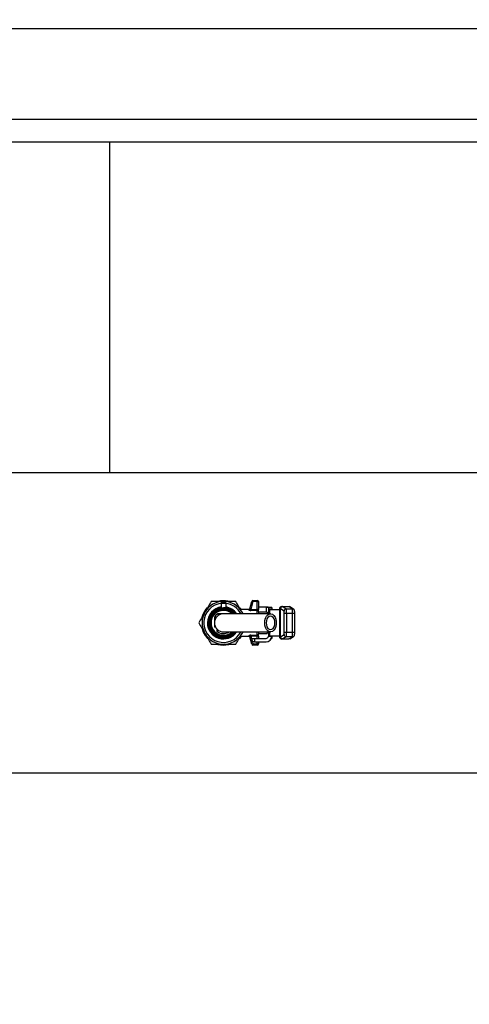
# Model space of a CAD drawing. Extents: x 0 to 33.1, y 0 to 23.4.
# Drawn here: x 7.7 to 8.7, y 2.8 to 5 of the extents above; entities that cross this region are included whole.
import ezdxf

# ---------------------------------------------------------------- set-up
doc = ezdxf.new("R2010")
doc.units = 0
doc.linetypes.add('SLD-SOLID', pattern=[0])
doc.layers.get('0').update_dxf_attribs({"linetype": 'CONTINUOUS'})
doc.layers.add('FORMAT', color=7, linetype='SLD-SOLID')
doc.styles.add('SLDTEXTSTYLE11', font='TXT', dxfattribs={"width": 0.75})
doc.dimstyles.new('SLDDIMSTYLE0', dxfattribs={"dimtxt": 0.125, "dimasz": 0.13, "dimexe": 0, "dimexo": 0.0625, "dimgap": 0.03125, "dimtad": 0, "dimtih": 1, "dimtoh": 1, "dimlfac": 10, "dimrnd": 1e-09, "dimzin": 12, "dimtxsty": 'SLDTEXTSTYLE11', "dimsah": 1, "dimcen": 0.09, "dimazin": 3, "dimtfac": 1, "dimtofl": 0, "dimtmove": 0, "dimatfit": 3, "dimtolj": 1, "dimtzin": 12})

# ---------------------------------------------------------------- blocks, each defined once
blk = doc.blocks.new('_D_3')
at = {"layer": 'FORMAT'}
for p, q in [((9.0858, 7.8941), (11.0088, 7.8941)), ((10.8838, 7.8941), (10.8838, 5.4414)), ((10.8838, 2.804), (10.8838, 5.243)), ((6.5915, 2.804), (11.0088, 2.804))]:
    blk.add_line(p, q, dxfattribs=at)
for points in [[(10.8838, 7.8941), (10.8638, 7.7641), (10.9038, 7.7641)], [(10.8838, 2.804), (10.9038, 2.934), (10.8638, 2.934)]]:
    blk.add_solid(points, dxfattribs=at)
at = {"layer": 'FORMAT', "insert": (10.8434, 5.4041), "char_height": 0.125, "attachment_point": 1, "style": 'SLDTEXTSTYLE11'}
blk.add_mtext('F', dxfattribs=at)
blk = doc.blocks.new('_D_5')
at = {"layer": 'FORMAT'}
for p, q in [((2.3661, 3.9319), (2.3661, 8.4128)), ((10.2527, 7.6697), (10.2527, 8.4128)), ((2.3661, 8.2878), (6.1884, 8.2878)), ((10.2527, 8.2878), (6.3124, 8.2878))]:
    blk.add_line(p, q, dxfattribs=at)
for points in [[(2.3661, 8.2878), (2.4961, 8.2678), (2.4961, 8.3078)], [(10.2527, 8.2878), (10.1227, 8.3078), (10.1227, 8.2678)]]:
    blk.add_solid(points, dxfattribs=at)
at = {"layer": 'FORMAT', "insert": (6.1884, 8.3497), "char_height": 0.125, "attachment_point": 1, "style": 'SLDTEXTSTYLE11'}
blk.add_mtext('D', dxfattribs=at)

msp = doc.modelspace()

# ---------------------------------------------------------------- linework, layer by layer
at = {"color": 7, "linetype": 'SLD-SOLID'}
for p, q in [((3.9889, 4.9874), (10.5889, 4.9874)), ((3.9889, 4.7874), (10.5889, 4.7874)), ((4.6123, 4.7374), (9.9655, 4.7374)), ((7.8889, 4.0073), (7.8889, 4.7374)), ((9.8044, 4.0073), (7.4738, 4.0073)), ((8.1443, 3.7207), (8.1345, 3.7207)), ((8.1345, 3.7207), (8.1345, 3.7189)), ((8.1345, 3.7189), (8.1345, 3.7098)), ((8.1443, 3.7189), (8.1345, 3.7189)), ((8.1443, 3.7189), (8.1443, 3.7207)), ((8.1443, 3.7189), (8.1443, 3.7098)), ((8.1976, 3.7067), (8.2021, 3.7234)), ((8.2045, 3.7228), (8.2, 3.7058)), ((8.2045, 3.7228), (8.2021, 3.7234)), ((8.2045, 3.7253), (8.2045, 3.7228)), ((8.2045, 3.7253), (8.2139, 3.7253)), ((8.2139, 3.7228), (8.2045, 3.7228)), ((8.2139, 3.7253), (8.2139, 3.7228)), ((8.2139, 3.7228), (8.2164, 3.7228)), ((8.2139, 3.7058), (8.2139, 3.7228)), ((8.2164, 3.7228), (8.2164, 3.7058)), ((8.1387, 3.6962), (8.1269, 3.6962)), ((8.1269, 3.6962), (8.1281, 3.6923)), ((8.1344, 3.7094), (8.1394, 3.7097)), ((8.1394, 3.7097), (8.1394, 3.7091)), ((8.1394, 3.7097), (8.1444, 3.7094)), ((8.1781, 3.7056), (8.1756, 3.7086)), ((8.1954, 3.7056), (8.1769, 3.7056)), ((8.1803, 3.6997), (8.1821, 3.6963)), ((8.1824, 3.6961), (8.1803, 3.6997)), ((8.1952, 3.7049), (8.1954, 3.7056)), ((8.2, 3.7035), (8.2, 3.7058)), ((8.2, 3.7058), (8.2139, 3.7058)), ((8.2139, 3.7035), (8.2, 3.7035)), ((8.2139, 3.7058), (8.2139, 3.7035)), ((8.2164, 3.7058), (8.2139, 3.7058)), ((8.2139, 3.6963), (8.2139, 3.7035)), ((8.2334, 3.7105), (8.2164, 3.7105)), ((8.2164, 3.7011), (8.2164, 3.7058)), ((8.2164, 3.7011), (8.2164, 3.6963)), ((8.2361, 3.6995), (8.2164, 3.6995)), ((8.2334, 3.7105), (8.2334, 3.6995)), ((8.2361, 3.6995), (8.2361, 3.6963)), ((8.2384, 3.7098), (8.2384, 3.7059)), ((8.2459, 3.7098), (8.2384, 3.7098)), ((8.2384, 3.7098), (8.2459, 3.7098)), ((8.2384, 3.7059), (8.2459, 3.7059)), ((8.2384, 3.7059), (8.2384, 3.6961)), ((8.241, 3.7057), (8.2629, 3.7049)), ((8.241, 3.7057), (8.241, 3.6961)), ((8.2459, 3.7098), (8.2459, 3.7059)), ((8.2459, 3.7098), (8.2459, 3.7098)), ((8.2475, 3.7058), (8.2629, 3.7052)), ((8.2629, 3.7068), (8.2629, 3.6454)), ((8.2636, 3.7068), (8.2629, 3.7068)), ((8.2644, 3.7068), (8.2636, 3.7068)), ((8.2636, 3.7068), (8.2636, 3.6454)), ((8.2644, 3.6454), (8.2644, 3.7068)), ((8.2651, 3.7068), (8.2644, 3.7068)), ((8.2651, 3.6454), (8.2651, 3.7068)), ((8.273, 3.702), (8.2651, 3.7068)), ((8.2679, 3.7118), (8.2687, 3.7118)), ((8.2687, 3.7118), (8.2701, 3.7118)), ((8.2701, 3.7118), (8.278, 3.707)), ((8.2701, 3.7118), (8.2834, 3.7118)), ((8.2783, 3.697), (8.2732, 3.697)), ((8.2732, 3.6551), (8.2732, 3.697)), ((8.278, 3.707), (8.2913, 3.707)), ((8.2783, 3.697), (8.2783, 3.6551)), ((8.2917, 3.697), (8.2783, 3.697)), ((8.2913, 3.707), (8.2834, 3.7118)), ((8.2939, 3.7063), (8.286, 3.7111)), ((8.2917, 3.6551), (8.2917, 3.697)), ((8.2965, 3.697), (8.2917, 3.697)), ((8.2965, 3.6551), (8.2965, 3.697)), ((8.1194, 3.6889), (8.1194, 3.6766)), ((8.1234, 3.6877), (8.1194, 3.6889)), ((8.1194, 3.6755), (8.1194, 3.6664)), ((8.1194, 3.6664), (8.1211, 3.6681)), ((8.1219, 3.6664), (8.1194, 3.6664)), ((8.1247, 3.6625), (8.1247, 3.6574)), ((8.1247, 3.6574), (8.1287, 3.6594)), ((8.1803, 3.6524), (8.1824, 3.6561)), ((8.1821, 3.6559), (8.1803, 3.6524)), ((8.2139, 3.6487), (8.2139, 3.6559)), ((8.2164, 3.656), (8.2164, 3.651)), ((8.2164, 3.6526), (8.2361, 3.6526)), ((8.2164, 3.6464), (8.2164, 3.651)), ((8.2361, 3.6557), (8.2361, 3.6526)), ((8.2384, 3.6561), (8.2384, 3.6466)), ((8.241, 3.6561), (8.241, 3.6464)), ((8.2732, 3.6551), (8.2783, 3.6551)), ((8.2783, 3.6551), (8.2917, 3.6551)), ((8.2917, 3.6551), (8.2965, 3.6551)), ((8.1788, 3.6465), (8.1738, 3.6409)), ((8.1766, 3.6446), (8.1781, 3.6465)), ((8.1769, 3.6465), (8.1954, 3.6465)), ((8.1954, 3.6465), (8.1952, 3.6472)), ((8.2021, 3.6287), (8.1976, 3.6454)), ((8.2, 3.6487), (8.2139, 3.6487)), ((8.2, 3.6464), (8.2, 3.6487)), ((8.2139, 3.6464), (8.2, 3.6464)), ((8.2, 3.6464), (8.2026, 3.6366)), ((8.2045, 3.6294), (8.2021, 3.6287)), ((8.2026, 3.6341), (8.2026, 3.6416)), ((8.2026, 3.6416), (8.2076, 3.6416)), ((8.2076, 3.6341), (8.2026, 3.6341)), ((8.2033, 3.6341), (8.2045, 3.6294)), ((8.2045, 3.6294), (8.2045, 3.6269)), ((8.2045, 3.6294), (8.2139, 3.6294)), ((8.2076, 3.6416), (8.2076, 3.6341)), ((8.2076, 3.6416), (8.2334, 3.6416)), ((8.2076, 3.6341), (8.2334, 3.6341)), ((8.2139, 3.6487), (8.2139, 3.6464)), ((8.2164, 3.6464), (8.2139, 3.6464)), ((8.2139, 3.6416), (8.2139, 3.6464)), ((8.2139, 3.6294), (8.2139, 3.6341)), ((8.2139, 3.6294), (8.2139, 3.6269)), ((8.2164, 3.6294), (8.2139, 3.6294)), ((8.2164, 3.6464), (8.2164, 3.6416)), ((8.2164, 3.6341), (8.2164, 3.6294)), ((8.2384, 3.6462), (8.2384, 3.6466)), ((8.2459, 3.6462), (8.2384, 3.6462)), ((8.2629, 3.6473), (8.241, 3.6464)), ((8.2449, 3.6416), (8.2459, 3.6416)), ((8.2459, 3.6462), (8.2459, 3.6416)), ((8.2629, 3.6469), (8.2475, 3.6464)), ((8.2636, 3.6454), (8.2629, 3.6454)), ((8.2636, 3.6454), (8.2644, 3.6454)), ((8.2644, 3.6454), (8.2651, 3.6454)), ((8.2651, 3.6454), (8.273, 3.6501)), ((8.2687, 3.6404), (8.2679, 3.6404)), ((8.2701, 3.6404), (8.2687, 3.6404)), ((8.278, 3.6451), (8.2701, 3.6404)), ((8.2701, 3.6404), (8.2834, 3.6404)), ((8.2913, 3.6451), (8.278, 3.6451)), ((8.2834, 3.6404), (8.2913, 3.6451)), ((8.286, 3.6411), (8.2939, 3.6459)), ((8.2939, 3.6459), (8.2948, 3.6467)), ((8.2139, 3.6269), (8.2045, 3.6269)), ((3.3544, 3.3448), (11.1244, 3.3448))]:
    msp.add_line(p, q, dxfattribs=at)
at = {"color": 7, "linetype": 'SLD-SOLID', "flags": 128}
for points in [[(8.1262, 3.7235), (8.1311, 3.7246), (8.1394, 3.7253)], [(8.1394, 3.7253), (8.1477, 3.7246), (8.1511, 3.7239)], [(8.1753, 3.7097), (8.1763, 3.7086), (8.1788, 3.7056)], [(8.2303, 3.6761), (8.2307, 3.6815), (8.2321, 3.6865), (8.2344, 3.6907), (8.2372, 3.6938), (8.2405, 3.6956), (8.244, 3.696), (8.2475, 3.6949), (8.2506, 3.6924), (8.2532, 3.6887), (8.255, 3.684), (8.2559, 3.6788), (8.2559, 3.6733), (8.255, 3.6681), (8.2532, 3.6634), (8.2506, 3.6597), (8.2475, 3.6572), (8.244, 3.6561), (8.2405, 3.6565), (8.2372, 3.6583), (8.2344, 3.6614), (8.2321, 3.6657), (8.2307, 3.6707), (8.2303, 3.6761)], [(8.2335, 3.6761), (8.234, 3.6714), (8.2353, 3.6672), (8.2375, 3.6639), (8.2402, 3.6618), (8.2432, 3.6611), (8.2461, 3.6618), (8.2488, 3.6639), (8.251, 3.6672), (8.2524, 3.6714), (8.2528, 3.6761), (8.2524, 3.6807), (8.251, 3.6849), (8.2488, 3.6882), (8.2461, 3.6903), (8.2432, 3.6911), (8.2402, 3.6903), (8.2375, 3.6882), (8.2353, 3.6849), (8.234, 3.6807), (8.2335, 3.6761)], [(8.1281, 3.6287), (8.1312, 3.6281), (8.1394, 3.6274)], [(8.1394, 3.6274), (8.1476, 3.6281), (8.1479, 3.6281)]]:
    msp.add_lwpolyline(points, dxfattribs=at)
at = {"color": 7, "linetype": 'SLD-SOLID'}
for centre, radius, start, end in [((8.1394, 3.6761), 0.0433, 96.525, 332.02), ((8.1394, 3.6761), 0.0472, 90, 150), ((8.1394, 3.6761), 0.0487, 78.826, 103.5712), ((8.1394, 3.6761), 0.0472, 30, 90), ((8.1394, 3.6761), 0.0433, 27.8027, 83.475), ((8.2045, 3.7228), 0.0025, 90, 165), ((8.2139, 3.7228), 0.0025, 0, 90), ((8.1394, 3.6761), 0.0492, 136.4533, 164.8009), ((8.1394, 3.6761), 0.0472, 150, 210), ((8.1394, 3.6761), 0.0487, 138.1546, 162.7732), ((8.1394, 3.6761), 0.0354, 97.9836, 180), ((8.1394, 3.6761), 0.0348, 98.1408, 180), ((8.1394, 3.6761), 0.0331, 37.3617, 322.0262), ((8.1394, 3.6761), 0.031, 40.4791, 180), ((8.1394, 3.6761), 0.0275, 47.7846, 313.2541), ((8.1394, 3.6761), 0.0238, 121.8795, 147.3202), ((8.1394, 3.6761), 0.02, 89.9801, 180), ((8.1333, 3.7098), 0.00118, 339.7594, 0), ((8.1394, 3.6761), 0.0354, 35.0855, 82.0164), ((8.1394, 3.6761), 0.0348, 35.9599, 81.8592), ((8.1455, 3.7098), 0.00118, 180, 200.2407), ((8.1953, 3.7073), 0.00245, 268.7054, 344.4946), ((8.1954, 3.7081), 0.0025, 266.0321, 345), ((8.214, 3.701), 0.00241, 2.2252, 92.0645), ((8.2679, 3.7068), 0.005, 90, 180), ((8.2683, 3.7071), 0.0047, 94.4019, 183.8113), ((8.269, 3.7071), 0.0047, 94.4019, 183.8113), ((8.278, 3.702), 0.005, 90.0183, 179.9617), ((8.2354, 3.6982), 0.0377, 358.1582, 5.7559), ((8.2029, 3.6994), 0.0755, 358.1582, 5.7559), ((8.2162, 3.6994), 0.0755, 358.1582, 5.7559), ((8.2913, 3.702), 0.00499, 58.8438, 90.0023), ((8.2913, 3.702), 0.00499, 43.7622, 58.8423), ((8.1394, 3.6761), 0.0354, 180, 324.8573), ((8.1394, 3.6761), 0.0348, 180, 324.2187), ((8.1394, 3.6761), 0.031, 180, 318.8752), ((8.1394, 3.6761), 0.02, 180, 270.1605), ((8.1394, 3.6761), 0.0198, 125.0276, 144.088), ((8.1394, 3.6761), 0.0492, 195.8932, 224.1085), ((8.1394, 3.6761), 0.0487, 197.4132, 222.0187), ((8.1394, 3.6761), 0.0472, 210, 270), ((8.1394, 3.6761), 0.0238, 231.7745, 300.7663), ((8.1394, 3.6761), 0.0472, 270, 330), ((8.214, 3.6511), 0.00241, 267.9355, 357.7748), ((8.2354, 3.6539), 0.0377, 354.2441, 1.8418), ((8.2029, 3.6527), 0.0755, 354.2441, 1.8418), ((8.2162, 3.6527), 0.0755, 354.2441, 1.8418), ((8.1953, 3.6448), 0.00245, 15.5054, 91.2946), ((8.1954, 3.644), 0.0025, 15, 92.9632), ((8.2139, 3.6294), 0.0025, 270, 0), ((8.2334, 3.6466), 0.005, 270, 355.7044), ((8.2334, 3.6466), 0.0125, 270, 358.2835), ((8.2334, 3.6466), 0.005, 355.7044, 0), ((8.2679, 3.6454), 0.005, 180, 270), ((8.2683, 3.645), 0.0047, 176.1887, 265.5981), ((8.269, 3.645), 0.0047, 176.1887, 265.5981), ((8.278, 3.6501), 0.005, 180.0383, 269.9817), ((8.2913, 3.6501), 0.00499, 269.9977, 301.1562), ((8.2913, 3.6501), 0.00499, 301.1577, 315.607), ((8.1394, 3.6761), 0.0492, 255.2011, 283.548), ((8.2045, 3.6294), 0.0025, 195, 270)]:
    msp.add_arc(centre, radius, start, end, dxfattribs=at)
for centre, major_axis, ratio, start_param, end_param in [((8.2579, 3.7059), (0.0195, 0), 0.021088, 3.155028, 3.665207), ((8.2579, 3.7059), (0.0195, 0), 0.06025, 3.14172, 3.15514), ((8.2579, 3.7059), (0.012, 0), 0.021088, 3.141608, 3.665207), ((8.2598, 3.7118), (0.0103, 0), 0.021088, 0.034922, 0.045196), ((8.2579, 3.6463), (0.0195, 0), 0.021088, 2.617978, 3.128157), ((8.2579, 3.6463), (0.012, 0), 0.021088, 2.617978, 3.141577), ((8.2598, 3.6404), (0.0103, 0), 0.021088, 6.23799, 6.248263)]:
    msp.add_ellipse(centre, major_axis=major_axis, ratio=ratio, start_param=start_param, end_param=end_param, dxfattribs=at)
for points, knots in [([(8.1121, 3.7233), (8.1099, 3.7195), (8.1054, 3.7117), (8.1008, 3.7037), (8.0985, 3.6997)], [0, 0, 0, 0, 0.495458, 1, 1, 1, 1]), ([(8.1394, 3.7233), (8.1348, 3.7233), (8.1256, 3.7233), (8.1166, 3.7233), (8.1121, 3.7233)], [0, 0, 0, 0, 0.494511, 1, 1, 1, 1]), ([(8.1667, 3.7233), (8.1623, 3.7233), (8.1533, 3.7233), (8.1441, 3.7233), (8.1394, 3.7233)], [0, 0, 0, 0, 0.495458, 1, 1, 1, 1]), ([(8.1803, 3.6997), (8.178, 3.7036), (8.1734, 3.7116), (8.1689, 3.7194), (8.1667, 3.7233)], [0, 0, 0, 0, 0.494511, 1, 1, 1, 1]), ([(8.0985, 3.6997), (8.0962, 3.6957), (8.0916, 3.6877), (8.0871, 3.68), (8.0849, 3.6761)], [0, 0, 0, 0, 0.494511, 1, 1, 1, 1]), ([(8.1394, 3.6462), (8.1357, 3.6466), (8.1299, 3.6472), (8.1229, 3.651), (8.1182, 3.6548), (8.1143, 3.6596), (8.1107, 3.6665), (8.1089, 3.6761), (8.1107, 3.6856), (8.1143, 3.6925), (8.1182, 3.6973), (8.1229, 3.7012), (8.1299, 3.7049), (8.1357, 3.7055), (8.1394, 3.7059)], [0, 0, 0, 0, 0.119728, 0.18418, 0.25, 0.31582, 0.380272, 0.5, 0.619728, 0.68418, 0.75, 0.81582, 0.880272, 1, 1, 1, 1]), ([(8.16, 3.6961), (8.1599, 3.6962), (8.1586, 3.6978), (8.1552, 3.7002), (8.1486, 3.7038), (8.1394, 3.7055), (8.1302, 3.7037), (8.1235, 3.7003), (8.1189, 3.6965), (8.1152, 3.6919), (8.1117, 3.6852), (8.1111, 3.6797), (8.1107, 3.6761)], [0, 0, 0, 0, 0.0059426, 0.0931807, 0.1786058, 0.3372951, 0.4959843, 0.5814095, 0.6686475, 0.7558856, 0.8413108, 1, 1, 1, 1]), ([(8.1344, 3.7094), (8.1344, 3.7093), (8.1343, 3.7091), (8.134, 3.7088), (8.1337, 3.7087), (8.1335, 3.7086)], [0, 0, 0, 0, 0.203855, 0.446056, 1, 1, 1, 1]), ([(8.1394, 3.7059), (8.1432, 3.7055), (8.149, 3.7049), (8.1558, 3.7011), (8.1595, 3.6984), (8.1611, 3.6964), (8.1614, 3.6961)], [0, 0, 0, 0, 0.451666, 0.694806, 0.943106, 1, 1, 1, 1]), ([(8.2432, 3.6961), (8.2366, 3.6961), (8.2244, 3.6961), (8.209, 3.6961), (8.1971, 3.6961), (8.1881, 3.6961), (8.1813, 3.6961), (8.1753, 3.6961), (8.1691, 3.6961), (8.1623, 3.6961), (8.156, 3.6961), (8.1504, 3.6961), (8.1458, 3.6961), (8.1418, 3.6961), (8.1402, 3.6961), (8.1394, 3.6961)], [0, 0, 0, 0, 0.111083, 0.205543, 0.284868, 0.349926, 0.401141, 0.444919, 0.500406, 0.569271, 0.652204, 0.724315, 0.805672, 0.897186, 1, 1, 1, 1]), ([(8.1453, 3.7086), (8.1451, 3.7087), (8.1448, 3.7088), (8.1445, 3.7091), (8.1444, 3.7093), (8.1444, 3.7094)], [0, 0, 0, 0, 0.553944, 0.796129, 1, 1, 1, 1]), ([(8.1952, 3.7049), (8.1952, 3.7048), (8.1953, 3.7045), (8.1959, 3.7041), (8.197, 3.7038), (8.1984, 3.7035), (8.1995, 3.7035), (8.2, 3.7035)], [0, 0, 0, 0, 0.19478, 0.390879, 0.586536, 0.791768, 1, 1, 1, 1]), ([(8.2, 3.7058), (8.1997, 3.7057), (8.1992, 3.7056), (8.1987, 3.7057), (8.1983, 3.7058), (8.1979, 3.706), (8.1976, 3.7063), (8.1976, 3.7066), (8.1976, 3.7067)], [0, 0, 0, 0, 0.204477, 0.366169, 0.399942, 0.590621, 0.791929, 1, 1, 1, 1]), ([(8.2701, 3.7118), (8.2694, 3.7117), (8.2681, 3.7116), (8.2664, 3.7104), (8.2653, 3.7087), (8.2651, 3.7074), (8.2651, 3.7068)], [0, 0, 0, 0, 0.250002, 0.500002, 0.750001, 1, 1, 1, 1]), ([(8.2834, 3.7118), (8.2838, 3.7118), (8.2847, 3.7117), (8.2855, 3.7113), (8.286, 3.711)], [0, 0, 0, 0, 0.405217, 1, 1, 1, 1]), ([(8.2949, 3.7054), (8.2946, 3.7057), (8.2944, 3.706), (8.294, 3.7062), (8.2939, 3.7063)], [0, 0, 0, 0, 0.767504, 1, 1, 1, 1]), ([(8.2965, 3.697), (8.2965, 3.6974), (8.2965, 3.6985), (8.2964, 3.7002), (8.2964, 3.7015), (8.2963, 3.7023), (8.2962, 3.703), (8.2959, 3.704), (8.2955, 3.7048), (8.295, 3.7052), (8.2949, 3.7054)], [0, 0, 0, 0, 0.123886, 0.313517, 0.5132, 0.647807, 0.734179, 0.819233, 0.93265, 1, 1, 1, 1]), ([(8.0849, 3.6761), (8.0871, 3.6722), (8.0915, 3.6645), (8.0962, 3.6565), (8.0985, 3.6524)], [0, 0, 0, 0, 0.495458, 1, 1, 1, 1]), ([(8.1107, 3.6761), (8.1111, 3.6725), (8.1117, 3.6669), (8.1152, 3.6602), (8.1189, 3.6556), (8.1235, 3.6519), (8.1302, 3.6484), (8.1394, 3.6467), (8.1486, 3.6484), (8.1552, 3.6519), (8.1586, 3.6543), (8.1599, 3.656), (8.16, 3.6561)], [0, 0, 0, 0, 0.158689, 0.244114, 0.331352, 0.418591, 0.504016, 0.662705, 0.821394, 0.906819, 0.994057, 1, 1, 1, 1]), ([(8.0985, 3.6524), (8.1008, 3.6485), (8.1054, 3.6405), (8.1099, 3.6327), (8.1121, 3.6288)], [0, 0, 0, 0, 0.494511, 1, 1, 1, 1]), ([(8.1394, 3.6561), (8.1402, 3.6561), (8.1418, 3.6561), (8.1458, 3.6561), (8.1504, 3.6561), (8.156, 3.6561), (8.1623, 3.6561), (8.1691, 3.6561), (8.1753, 3.6561), (8.1813, 3.6561), (8.1881, 3.6561), (8.1971, 3.6561), (8.209, 3.6561), (8.2244, 3.6561), (8.2366, 3.6561), (8.2432, 3.6561)], [0, 0, 0, 0, 0.102814, 0.194328, 0.275685, 0.347796, 0.430729, 0.499594, 0.555081, 0.598859, 0.650074, 0.715132, 0.794457, 0.888917, 1, 1, 1, 1]), ([(8.1614, 3.6561), (8.1611, 3.6557), (8.1595, 3.6537), (8.1558, 3.651), (8.149, 3.6472), (8.1432, 3.6466), (8.1394, 3.6462)], [0, 0, 0, 0, 0.056894, 0.305194, 0.548334, 1, 1, 1, 1]), ([(8.1667, 3.6288), (8.1689, 3.6327), (8.1734, 3.6404), (8.178, 3.6484), (8.1803, 3.6524)], [0, 0, 0, 0, 0.495458, 1, 1, 1, 1]), ([(8.2948, 3.6467), (8.295, 3.6468), (8.2954, 3.6472), (8.2958, 3.6479), (8.2961, 3.6487), (8.2963, 3.6493), (8.2963, 3.6497), (8.2964, 3.6504), (8.2964, 3.6515), (8.2965, 3.6534), (8.2965, 3.6546), (8.2965, 3.6551)], [0, 0, 0, 0, 0.062715, 0.15384, 0.236348, 0.297244, 0.347431, 0.421186, 0.660349, 0.849793, 1, 1, 1, 1]), ([(8.2, 3.6487), (8.1996, 3.6487), (8.1987, 3.6486), (8.1973, 3.6484), (8.1961, 3.6481), (8.1953, 3.6476), (8.1952, 3.6474), (8.1952, 3.6472)], [0, 0, 0, 0, 0.160626, 0.366546, 0.578122, 0.790765, 1, 1, 1, 1]), ([(8.1976, 3.6454), (8.1976, 3.6456), (8.1976, 3.6458), (8.1979, 3.6462), (8.1983, 3.6463), (8.1988, 3.6464), (8.1991, 3.6465), (8.1995, 3.6464), (8.1998, 3.6464), (8.2, 3.6464)], [0, 0, 0, 0, 0.223137, 0.439976, 0.604476, 0.644955, 0.817455, 0.841216, 1, 1, 1, 1]), ([(8.2701, 3.6404), (8.2694, 3.6404), (8.2681, 3.6406), (8.2664, 3.6417), (8.2653, 3.6434), (8.2651, 3.6447), (8.2651, 3.6454)], [0, 0, 0, 0, 0.250017, 0.500034, 0.750051, 1, 1, 1, 1]), ([(8.2701, 3.6404), (8.2697, 3.6404), (8.269, 3.6404), (8.268, 3.6407), (8.2671, 3.6412), (8.2662, 3.6421), (8.2653, 3.6435), (8.2651, 3.6447), (8.2651, 3.6454)], [0, 0, 0, 0, 0.133749, 0.265075, 0.393977, 0.520458, 0.765011, 1, 1, 1, 1]), ([(8.2859, 3.6411), (8.2856, 3.6409), (8.2849, 3.6405), (8.284, 3.6404), (8.2834, 3.6404)], [0, 0, 0, 0, 0.379412, 1, 1, 1, 1]), ([(8.1121, 3.6288), (8.1166, 3.6288), (8.1255, 3.6288), (8.1347, 3.6288), (8.1394, 3.6288)], [0, 0, 0, 0, 0.495458, 1, 1, 1, 1]), ([(8.1394, 3.6288), (8.144, 3.6288), (8.1532, 3.6288), (8.1622, 3.6288), (8.1667, 3.6288)], [0, 0, 0, 0, 0.4945107, 1, 1, 1, 1])]:
    msp.add_open_spline(points, degree=3, knots=knots, dxfattribs=at)
for points in [[(8.2459, 3.7098), (8.2457, 3.7098), (8.2453, 3.71), (8.2424, 3.7101), (8.2383, 3.7103), (8.235, 3.7105), (8.2334, 3.7105)], [(8.2384, 3.7098), (8.2383, 3.7098), (8.2382, 3.71), (8.237, 3.7101), (8.2354, 3.7103), (8.2341, 3.7105), (8.2334, 3.7105)], [(8.2701, 3.7118), (8.2694, 3.7117), (8.2681, 3.7116), (8.2664, 3.7104), (8.2653, 3.7087), (8.2651, 3.7074), (8.2651, 3.7068)]]:
    msp.add_open_spline(points, degree=3, dxfattribs=at)

# ---------------------------------------------------------------- dimensions: what is measured, and where the dimension line sits
at = {"layer": 'FORMAT'}
dim = msp.add_linear_dim(base=(2.3661, 8.2878), p1=(10.2527, 7.6197), p2=(2.3661, 3.8819), text='D', dimstyle='SLDDIMSTYLE0', dxfattribs=at)
dim.commit()
dim.dimension.update_dxf_attribs({"geometry": '_D_5', "text_midpoint": (6.2504, 8.2878), "dimtype": 160})
dim = msp.add_linear_dim(base=(10.8838, 7.8941), p1=(6.5415, 2.804), p2=(9.0358, 7.8941), angle=90, text='F', dimstyle='SLDDIMSTYLE0', dxfattribs=at)
dim.commit()
dim.dimension.update_dxf_attribs({"geometry": '_D_3', "text_midpoint": (10.8838, 5.3422), "dimtype": 160})

doc.saveas('drawing.dxf')
